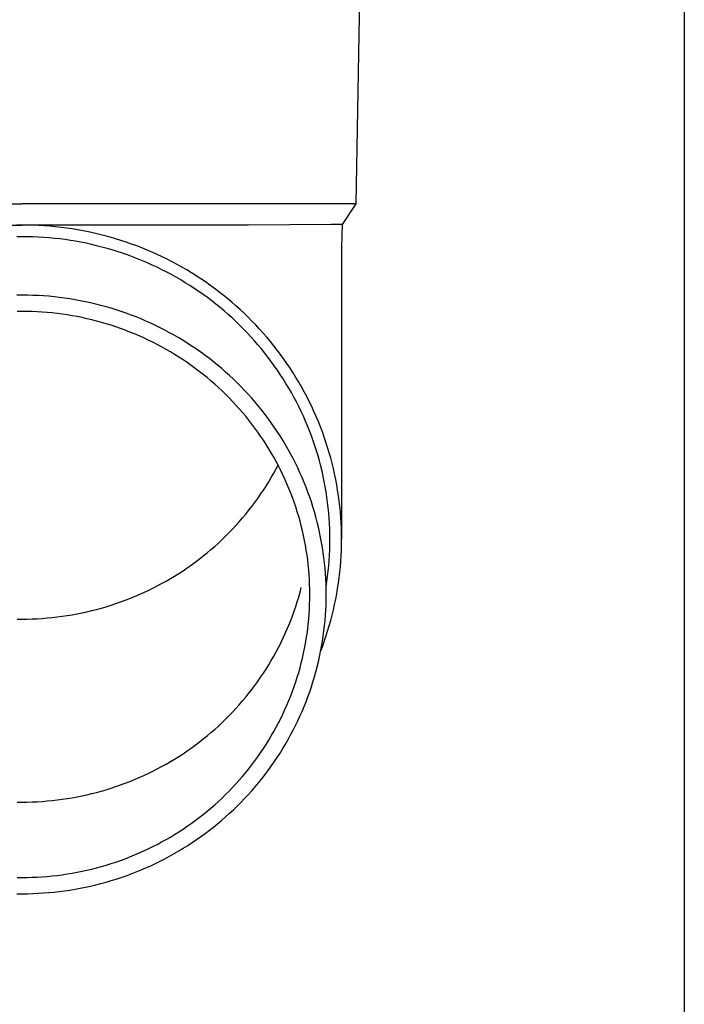
# Model space of a CAD drawing. Units: millimetres. Extents: x 0 to 25230, y 0 to 17820.
# Drawn here: x 6201 to 6264, y 3938 to 4031 of the extents above; entities that cross this region are included whole.
import ezdxf

# ---------------------------------------------------------------- set-up
doc = ezdxf.new("R2010")
doc.units = ezdxf.units.MM
doc.layers.add('YKK_13', color=4, linetype='Continuous', lineweight=30)
doc.layers.add('YKK_A1', color=4, linetype='Continuous', lineweight=30)

msp = doc.modelspace()

# ---------------------------------------------------------------- linework, layer by layer
at = {"layer": 'YKK_13'}
for p, q in [((6233.348, 4033.89), (6232.999, 4013.89)), ((6169.997, 4013.89), (6201.498, 4013.89)), ((6232.999, 4013.89), (6201.498, 4013.89)), ((6232.999, 4013.89), (6231.686, 4011.948)), ((6180.151, 4011.89), (6201.498, 4011.89)), ((6201.498, 4011.888), (6200.971, 4011.884)), ((6222.844, 4011.89), (6201.498, 4011.89)), ((6202.024, 4011.884), (6201.498, 4011.888)), ((6202.55, 4011.87), (6202.024, 4011.884)), ((6203.076, 4011.848), (6202.55, 4011.87)), ((6203.601, 4011.816), (6203.076, 4011.848)), ((6204.125, 4011.775), (6203.601, 4011.816)), ((6204.649, 4011.726), (6204.125, 4011.775)), ((6205.172, 4011.667), (6204.649, 4011.726)), ((6205.694, 4011.599), (6205.172, 4011.667)), ((6206.214, 4011.523), (6205.694, 4011.599)), ((6206.733, 4011.437), (6206.214, 4011.523)), ((6207.251, 4011.343), (6206.733, 4011.437)), ((6207.766, 4011.24), (6207.251, 4011.343)), ((6230.658, 4011.948), (6222.844, 4011.89)), ((6231.686, 4011.948), (6230.658, 4011.948)), ((6231.686, 4011.948), (6231.648, 4009.786)), ((6201.498, 4010.788), (6200.991, 4010.784)), ((6202.005, 4010.784), (6201.498, 4010.788)), ((6202.511, 4010.771), (6202.005, 4010.784)), ((6203.018, 4010.749), (6202.511, 4010.771)), ((6203.524, 4010.719), (6203.018, 4010.749)), ((6204.03, 4010.68), (6203.524, 4010.719)), ((6204.534, 4010.632), (6204.03, 4010.68)), ((6205.038, 4010.575), (6204.534, 4010.632)), ((6205.541, 4010.51), (6205.038, 4010.575)), ((6206.042, 4010.436), (6205.541, 4010.51)), ((6206.542, 4010.354), (6206.042, 4010.436)), ((6207.041, 4010.263), (6206.542, 4010.354)), ((6208.28, 4011.127), (6207.766, 4011.24)), ((6208.792, 4011.006), (6208.28, 4011.127)), ((6209.301, 4010.877), (6208.792, 4011.006)), ((6209.808, 4010.738), (6209.301, 4010.877)), ((6210.313, 4010.591), (6209.808, 4010.738)), ((6210.814, 4010.435), (6210.313, 4010.591)), ((6211.314, 4010.271), (6210.814, 4010.435)), ((6207.537, 4010.164), (6207.041, 4010.263)), ((6208.032, 4010.056), (6207.537, 4010.164)), ((6208.525, 4009.939), (6208.032, 4010.056)), ((6209.016, 4009.814), (6208.525, 4009.939)), ((6209.505, 4009.681), (6209.016, 4009.814)), ((6209.991, 4009.539), (6209.505, 4009.681)), ((6210.475, 4009.389), (6209.991, 4009.539)), ((6211.81, 4010.098), (6211.314, 4010.271)), ((6212.302, 4009.916), (6211.81, 4010.098)), ((6212.792, 4009.726), (6212.302, 4009.916)), ((6213.278, 4009.528), (6212.792, 4009.726)), ((6213.761, 4009.321), (6213.278, 4009.528)), ((6231.648, 4009.785), (6231.648, 3982.198)), ((6210.955, 4009.231), (6210.475, 4009.389)), ((6211.433, 4009.064), (6210.955, 4009.231)), ((6211.908, 4008.889), (6211.433, 4009.064)), ((6212.38, 4008.706), (6211.908, 4008.889)), ((6212.848, 4008.516), (6212.38, 4008.706)), ((6213.313, 4008.317), (6212.848, 4008.516)), ((6214.24, 4009.107), (6213.761, 4009.321)), ((6214.715, 4008.883), (6214.24, 4009.107)), ((6215.185, 4008.652), (6214.715, 4008.883)), ((6215.652, 4008.413), (6215.185, 4008.652)), ((6213.775, 4008.11), (6213.313, 4008.317)), ((6214.232, 4007.895), (6213.775, 4008.11)), ((6214.686, 4007.672), (6214.232, 4007.895)), ((6215.136, 4007.442), (6214.686, 4007.672)), ((6216.115, 4008.166), (6215.652, 4008.413)), ((6216.573, 4007.911), (6216.115, 4008.166)), ((6217.026, 4007.648), (6216.573, 4007.911)), ((6217.475, 4007.377), (6217.026, 4007.648)), ((6215.581, 4007.204), (6215.136, 4007.442)), ((6216.023, 4006.958), (6215.581, 4007.204)), ((6216.459, 4006.705), (6216.023, 4006.958)), ((6216.892, 4006.444), (6216.459, 4006.705)), ((6217.918, 4007.098), (6217.475, 4007.377)), ((6218.357, 4006.812), (6217.918, 4007.098)), ((6218.791, 4006.519), (6218.357, 4006.812)), ((6217.319, 4006.176), (6216.892, 4006.444)), ((6217.742, 4005.9), (6217.319, 4006.176)), ((6218.16, 4005.618), (6217.742, 4005.9)), ((6219.219, 4006.218), (6218.791, 4006.519)), ((6219.642, 4005.91), (6219.219, 4006.218)), ((6220.06, 4005.594), (6219.642, 4005.91)), ((6201.498, 4005.264), (6200.997, 4005.26)), ((6201.999, 4005.26), (6201.498, 4005.264)), ((6202.499, 4005.247), (6201.999, 4005.26)), ((6203, 4005.225), (6202.499, 4005.247)), ((6203.5, 4005.195), (6203, 4005.225)), ((6203.999, 4005.156), (6203.5, 4005.195)), ((6204.498, 4005.109), (6203.999, 4005.156)), ((6204.995, 4005.053), (6204.498, 4005.109)), ((6205.492, 4004.989), (6204.995, 4005.053)), ((6205.987, 4004.916), (6205.492, 4004.989)), ((6206.481, 4004.834), (6205.987, 4004.916)), ((6206.974, 4004.744), (6206.481, 4004.834)), ((6218.573, 4005.328), (6218.16, 4005.618)), ((6218.98, 4005.031), (6218.573, 4005.328)), ((6219.383, 4004.728), (6218.98, 4005.031)), ((6220.472, 4005.272), (6220.06, 4005.594)), ((6220.878, 4004.942), (6220.472, 4005.272)), ((6221.278, 4004.606), (6220.878, 4004.942)), ((6207.465, 4004.646), (6206.974, 4004.744)), ((6207.954, 4004.539), (6207.465, 4004.646)), ((6208.441, 4004.424), (6207.954, 4004.539)), ((6208.926, 4004.3), (6208.441, 4004.424)), ((6209.408, 4004.169), (6208.926, 4004.3)), ((6209.889, 4004.028), (6209.408, 4004.169)), ((6210.366, 4003.88), (6209.889, 4004.028)), ((6210.841, 4003.723), (6210.366, 4003.88)), ((6219.779, 4004.417), (6219.383, 4004.728)), ((6220.171, 4004.1), (6219.779, 4004.417)), ((6220.556, 4003.775), (6220.171, 4004.1)), ((6221.672, 4004.262), (6221.278, 4004.606)), ((6222.06, 4003.912), (6221.672, 4004.262)), ((6222.442, 4003.555), (6222.06, 4003.912)), ((6201.498, 4003.729), (6201.024, 4003.725)), ((6201.971, 4003.725), (6201.498, 4003.729)), ((6202.445, 4003.713), (6201.971, 4003.725)), ((6202.919, 4003.692), (6202.445, 4003.713)), ((6203.392, 4003.664), (6202.919, 4003.692)), ((6203.864, 4003.627), (6203.392, 4003.664)), ((6204.336, 4003.582), (6203.864, 4003.627)), ((6204.806, 4003.53), (6204.336, 4003.582)), ((6205.276, 4003.469), (6204.806, 4003.53)), ((6205.745, 4003.4), (6205.276, 4003.469)), ((6206.212, 4003.323), (6205.745, 4003.4)), ((6206.678, 4003.238), (6206.212, 4003.323)), ((6207.142, 4003.145), (6206.678, 4003.238)), ((6207.605, 4003.044), (6207.142, 4003.145)), ((6208.066, 4002.935), (6207.605, 4003.044)), ((6208.525, 4002.818), (6208.066, 4002.935)), ((6211.314, 4003.559), (6210.841, 4003.723)), ((6211.783, 4003.386), (6211.314, 4003.559)), ((6212.249, 4003.205), (6211.783, 4003.386)), ((6212.712, 4003.016), (6212.249, 4003.205)), ((6213.171, 4002.819), (6212.712, 4003.016)), ((6220.936, 4003.445), (6220.556, 4003.775)), ((6221.31, 4003.108), (6220.936, 4003.445)), ((6221.677, 4002.764), (6221.31, 4003.108)), ((6222.817, 4003.192), (6222.442, 4003.555)), ((6223.186, 4002.823), (6222.817, 4003.192)), ((6208.981, 4002.693), (6208.525, 4002.818)), ((6209.436, 4002.56), (6208.981, 4002.693)), ((6209.887, 4002.42), (6209.436, 4002.56)), ((6210.337, 4002.272), (6209.887, 4002.42)), ((6210.783, 4002.116), (6210.337, 4002.272)), ((6211.227, 4001.953), (6210.783, 4002.116)), ((6213.627, 4002.615), (6213.171, 4002.819)), ((6214.079, 4002.402), (6213.627, 4002.615)), ((6214.527, 4002.182), (6214.079, 4002.402)), ((6214.971, 4001.954), (6214.527, 4002.182)), ((6222.039, 4002.414), (6221.677, 4002.764)), ((6222.394, 4002.059), (6222.039, 4002.414)), ((6222.743, 4001.697), (6222.394, 4002.059)), ((6223.548, 4002.447), (6223.186, 4002.823)), ((6223.903, 4002.065), (6223.548, 4002.447)), ((6224.252, 4001.677), (6223.903, 4002.065)), ((6211.668, 4001.782), (6211.227, 4001.953)), ((6212.106, 4001.603), (6211.668, 4001.782)), ((6212.541, 4001.417), (6212.106, 4001.603)), ((6212.972, 4001.224), (6212.541, 4001.417)), ((6213.399, 4001.023), (6212.972, 4001.224)), ((6215.412, 4001.719), (6214.971, 4001.954)), ((6215.848, 4001.476), (6215.412, 4001.719)), ((6216.279, 4001.225), (6215.848, 4001.476)), ((6216.706, 4000.967), (6216.279, 4001.225)), ((6223.086, 4001.329), (6222.743, 4001.697)), ((6223.422, 4000.955), (6223.086, 4001.329)), ((6224.594, 4001.283), (6224.252, 4001.677)), ((6224.929, 4000.883), (6224.594, 4001.283)), ((6213.823, 4000.814), (6213.399, 4001.023)), ((6214.244, 4000.599), (6213.823, 4000.814)), ((6214.66, 4000.376), (6214.244, 4000.599)), ((6215.073, 4000.146), (6214.66, 4000.376)), ((6215.481, 3999.91), (6215.073, 4000.146)), ((6217.129, 4000.702), (6216.706, 4000.967)), ((6217.546, 4000.43), (6217.129, 4000.702)), ((6217.959, 4000.15), (6217.546, 4000.43)), ((6218.367, 3999.864), (6217.959, 4000.15)), ((6223.751, 4000.576), (6223.422, 4000.955)), ((6224.074, 4000.191), (6223.751, 4000.576)), ((6224.389, 3999.8), (6224.074, 4000.191)), ((6225.256, 4000.477), (6224.929, 4000.883)), ((6225.576, 4000.066), (6225.256, 4000.477)), ((6215.885, 3999.666), (6215.481, 3999.91)), ((6216.285, 3999.415), (6215.885, 3999.666)), ((6216.68, 3999.157), (6216.285, 3999.415)), ((6218.77, 3999.57), (6218.367, 3999.864)), ((6219.167, 3999.27), (6218.77, 3999.57)), ((6219.559, 3998.963), (6219.167, 3999.27)), ((6224.698, 3999.404), (6224.389, 3999.8)), ((6225, 3999.003), (6224.698, 3999.404)), ((6225.889, 3999.65), (6225.576, 4000.066)), ((6226.195, 3999.228), (6225.889, 3999.65)), ((6226.493, 3998.801), (6226.195, 3999.228)), ((6217.07, 3998.893), (6216.68, 3999.157)), ((6217.456, 3998.622), (6217.07, 3998.893)), ((6217.837, 3998.344), (6217.456, 3998.622)), ((6218.213, 3998.06), (6217.837, 3998.344)), ((6219.946, 3998.649), (6219.559, 3998.963)), ((6220.327, 3998.328), (6219.946, 3998.649)), ((6220.702, 3998.001), (6220.327, 3998.328)), ((6225.294, 3998.597), (6225, 3999.003)), ((6225.581, 3998.186), (6225.294, 3998.597)), ((6226.784, 3998.369), (6226.493, 3998.801)), ((6227.066, 3997.932), (6226.784, 3998.369)), ((6218.584, 3997.77), (6218.213, 3998.06)), ((6218.949, 3997.473), (6218.584, 3997.77)), ((6219.31, 3997.17), (6218.949, 3997.473)), ((6221.071, 3997.668), (6220.702, 3998.001)), ((6221.434, 3997.328), (6221.071, 3997.668)), ((6221.792, 3996.982), (6221.434, 3997.328)), ((6225.861, 3997.77), (6225.581, 3998.186)), ((6226.133, 3997.349), (6225.861, 3997.77)), ((6226.398, 3996.923), (6226.133, 3997.349)), ((6227.341, 3997.49), (6227.066, 3997.932)), ((6227.608, 3997.043), (6227.341, 3997.49)), ((6219.665, 3996.861), (6219.31, 3997.17)), ((6220.014, 3996.545), (6219.665, 3996.861)), ((6220.358, 3996.224), (6220.014, 3996.545)), ((6222.143, 3996.63), (6221.792, 3996.982)), ((6222.487, 3996.272), (6222.143, 3996.63)), ((6226.656, 3996.493), (6226.398, 3996.923)), ((6226.905, 3996.059), (6226.656, 3996.493)), ((6227.867, 3996.592), (6227.608, 3997.043)), ((6228.119, 3996.137), (6227.867, 3996.592)), ((6220.696, 3995.897), (6220.358, 3996.224)), ((6221.028, 3995.564), (6220.696, 3995.897)), ((6221.354, 3995.225), (6221.028, 3995.564)), ((6222.826, 3995.909), (6222.487, 3996.272)), ((6223.158, 3995.539), (6222.826, 3995.909)), ((6223.483, 3995.164), (6223.158, 3995.539)), ((6227.147, 3995.62), (6226.905, 3996.059)), ((6227.381, 3995.178), (6227.147, 3995.62)), ((6228.361, 3995.677), (6228.119, 3996.137)), ((6228.596, 3995.214), (6228.361, 3995.677)), ((6221.674, 3994.881), (6221.354, 3995.225)), ((6221.988, 3994.532), (6221.674, 3994.881)), ((6222.296, 3994.177), (6221.988, 3994.532)), ((6223.802, 3994.783), (6223.483, 3995.164)), ((6224.114, 3994.397), (6223.802, 3994.783)), ((6227.608, 3994.731), (6227.381, 3995.178)), ((6227.826, 3994.281), (6227.608, 3994.731)), ((6228.823, 3994.746), (6228.596, 3995.214)), ((6229.041, 3994.274), (6228.823, 3994.746)), ((6222.597, 3993.817), (6222.296, 3994.177)), ((6222.892, 3993.452), (6222.597, 3993.817)), ((6224.418, 3994.005), (6224.114, 3994.397)), ((6224.716, 3993.608), (6224.418, 3994.005)), ((6225.007, 3993.207), (6224.716, 3993.608)), ((6228.036, 3993.827), (6227.826, 3994.281)), ((6228.238, 3993.369), (6228.036, 3993.827)), ((6229.251, 3993.799), (6229.041, 3994.274)), ((6229.452, 3993.32), (6229.251, 3993.799)), ((6223.181, 3993.081), (6222.892, 3993.452)), ((6223.462, 3992.706), (6223.181, 3993.081)), ((6223.738, 3992.326), (6223.462, 3992.706)), ((6225.291, 3992.8), (6225.007, 3993.207)), ((6225.567, 3992.389), (6225.291, 3992.8)), ((6228.432, 3992.908), (6228.238, 3993.369)), ((6228.618, 3992.444), (6228.432, 3992.908)), ((6229.645, 3992.838), (6229.452, 3993.32)), ((6229.829, 3992.353), (6229.645, 3992.838)), ((6224.006, 3991.942), (6223.738, 3992.326)), ((6224.268, 3991.553), (6224.006, 3991.942)), ((6225.837, 3991.972), (6225.567, 3992.389)), ((6226.098, 3991.552), (6225.837, 3991.972)), ((6228.796, 3991.977), (6228.618, 3992.444)), ((6228.965, 3991.506), (6228.796, 3991.977)), ((6230.005, 3991.864), (6229.829, 3992.353)), ((6230.172, 3991.373), (6230.005, 3991.864)), ((6224.522, 3991.159), (6224.268, 3991.553)), ((6224.77, 3990.761), (6224.522, 3991.159)), ((6226.353, 3991.126), (6226.098, 3991.552)), ((6226.599, 3990.697), (6226.353, 3991.126)), ((6229.126, 3991.033), (6228.965, 3991.506)), ((6229.278, 3990.557), (6229.126, 3991.033)), ((6230.33, 3990.879), (6230.172, 3991.373)), ((6230.48, 3990.382), (6230.33, 3990.879)), ((6225.01, 3990.359), (6224.77, 3990.761)), ((6225.244, 3989.953), (6225.01, 3990.359)), ((6225.47, 3989.543), (6225.244, 3989.953)), ((6226.838, 3990.263), (6226.599, 3990.697)), ((6227.07, 3989.825), (6226.838, 3990.263)), ((6229.422, 3990.079), (6229.278, 3990.557)), ((6229.558, 3989.598), (6229.422, 3990.079)), ((6230.62, 3989.883), (6230.48, 3990.382)), ((6230.752, 3989.381), (6230.62, 3989.883)), ((6225.688, 3989.129), (6225.47, 3989.543)), ((6225.47, 3988.849), (6225.653, 3989.196)), ((6225.9, 3988.711), (6225.688, 3989.129)), ((6227.293, 3989.384), (6227.07, 3989.825)), ((6227.509, 3988.938), (6227.293, 3989.384)), ((6229.685, 3989.115), (6229.558, 3989.598)), ((6229.803, 3988.63), (6229.685, 3989.115)), ((6230.875, 3988.877), (6230.752, 3989.381)), ((6224.77, 3987.631), (6225.01, 3988.033)), ((6225.01, 3988.033), (6225.244, 3988.439)), ((6225.244, 3988.439), (6225.47, 3988.849)), ((6226.104, 3988.29), (6225.9, 3988.711)), ((6226.3, 3987.865), (6226.104, 3988.29)), ((6227.716, 3988.489), (6227.509, 3988.938)), ((6227.916, 3988.037), (6227.716, 3988.489)), ((6228.108, 3987.581), (6227.916, 3988.037)), ((6229.913, 3988.142), (6229.803, 3988.63)), ((6230.014, 3987.654), (6229.913, 3988.142)), ((6230.989, 3988.371), (6230.875, 3988.877)), ((6231.094, 3987.863), (6230.989, 3988.371)), ((6224.268, 3986.839), (6224.522, 3987.233)), ((6224.522, 3987.233), (6224.77, 3987.631)), ((6226.489, 3987.437), (6226.3, 3987.865)), ((6226.671, 3987.006), (6226.489, 3987.437)), ((6228.291, 3987.122), (6228.108, 3987.581)), ((6228.467, 3986.659), (6228.291, 3987.122)), ((6230.106, 3987.163), (6230.014, 3987.654)), ((6230.19, 3986.671), (6230.106, 3987.163)), ((6231.19, 3987.354), (6231.094, 3987.863)), ((6231.276, 3986.843), (6231.19, 3987.354)), ((6223.738, 3986.065), (6224.006, 3986.45)), ((6224.006, 3986.45), (6224.268, 3986.839)), ((6226.844, 3986.572), (6226.671, 3987.006)), ((6227.01, 3986.134), (6226.844, 3986.572)), ((6228.634, 3986.194), (6228.467, 3986.659)), ((6228.793, 3985.726), (6228.634, 3986.194)), ((6230.265, 3986.177), (6230.19, 3986.671)), ((6230.331, 3985.683), (6230.265, 3986.177)), ((6231.354, 3986.33), (6231.276, 3986.843)), ((6231.423, 3985.817), (6231.354, 3986.33)), ((6222.892, 3984.94), (6223.181, 3985.31)), ((6223.181, 3985.31), (6223.462, 3985.686)), ((6223.462, 3985.686), (6223.738, 3986.065)), ((6227.168, 3985.695), (6227.01, 3986.134)), ((6227.319, 3985.252), (6227.168, 3985.695)), ((6227.461, 3984.807), (6227.319, 3985.252)), ((6228.944, 3985.256), (6228.793, 3985.726)), ((6229.086, 3984.783), (6228.944, 3985.256)), ((6230.388, 3985.187), (6230.331, 3985.683)), ((6231.482, 3985.302), (6231.423, 3985.817)), ((6231.533, 3984.786), (6231.482, 3985.302)), ((6222.296, 3984.215), (6222.597, 3984.575)), ((6222.597, 3984.575), (6222.892, 3984.94)), ((6227.596, 3984.359), (6227.461, 3984.807)), ((6227.723, 3983.91), (6227.596, 3984.359)), ((6229.22, 3984.307), (6229.086, 3984.783)), ((6229.345, 3983.829), (6229.22, 3984.307)), ((6230.437, 3984.69), (6230.388, 3985.187)), ((6230.477, 3984.193), (6230.437, 3984.69)), ((6231.574, 3984.269), (6231.533, 3984.786)), ((6221.354, 3983.166), (6221.674, 3983.51)), ((6221.674, 3983.51), (6221.988, 3983.86)), ((6221.988, 3983.86), (6222.296, 3984.215)), ((6227.841, 3983.458), (6227.723, 3983.91)), ((6227.952, 3983.004), (6227.841, 3983.458)), ((6229.462, 3983.349), (6229.345, 3983.829)), ((6230.508, 3983.695), (6230.477, 3984.193)), ((6230.53, 3983.196), (6230.508, 3983.695)), ((6231.606, 3983.752), (6231.574, 3984.269)), ((6231.629, 3983.234), (6231.606, 3983.752)), ((6220.358, 3982.168), (6220.696, 3982.495)), ((6220.696, 3982.495), (6221.028, 3982.828)), ((6221.028, 3982.828), (6221.354, 3983.166)), ((6228.054, 3982.548), (6227.952, 3983.004)), ((6228.149, 3982.091), (6228.054, 3982.548)), ((6229.57, 3982.868), (6229.462, 3983.349)), ((6229.67, 3982.384), (6229.57, 3982.868)), ((6230.543, 3982.697), (6230.53, 3983.196)), ((6230.548, 3982.198), (6230.543, 3982.697)), ((6231.643, 3982.716), (6231.629, 3983.234)), ((6231.648, 3982.198), (6231.643, 3982.716)), ((6219.31, 3981.222), (6219.665, 3981.531)), ((6219.665, 3981.531), (6220.014, 3981.846)), ((6220.014, 3981.846), (6220.358, 3982.168)), ((6228.235, 3981.632), (6228.149, 3982.091)), ((6228.313, 3981.172), (6228.235, 3981.632)), ((6229.762, 3981.899), (6229.67, 3982.384)), ((6229.844, 3981.412), (6229.762, 3981.899)), ((6230.53, 3981.201), (6230.543, 3981.699)), ((6230.543, 3981.699), (6230.548, 3982.198)), ((6231.629, 3981.162), (6231.643, 3981.68)), ((6231.643, 3981.68), (6231.648, 3982.198)), ((6218.213, 3980.331), (6218.584, 3980.622)), ((6218.584, 3980.622), (6218.949, 3980.919)), ((6218.949, 3980.919), (6219.31, 3981.222)), ((6228.383, 3980.71), (6228.313, 3981.172)), ((6228.445, 3980.248), (6228.383, 3980.71)), ((6229.918, 3980.924), (6229.844, 3981.412)), ((6229.984, 3980.435), (6229.918, 3980.924)), ((6230.477, 3980.204), (6230.508, 3980.702)), ((6230.508, 3980.702), (6230.53, 3981.201)), ((6231.574, 3980.127), (6231.606, 3980.644)), ((6231.606, 3980.644), (6231.629, 3981.162)), ((6217.07, 3979.499), (6217.456, 3979.77)), ((6217.456, 3979.77), (6217.837, 3980.047)), ((6217.837, 3980.047), (6218.213, 3980.331)), ((6228.499, 3979.784), (6228.445, 3980.248)), ((6228.544, 3979.319), (6228.499, 3979.784)), ((6230.04, 3979.944), (6229.984, 3980.435)), ((6230.088, 3979.453), (6230.04, 3979.944)), ((6230.388, 3979.21), (6230.437, 3979.707)), ((6230.437, 3979.707), (6230.477, 3980.204)), ((6231.533, 3979.611), (6231.574, 3980.127)), ((6215.481, 3978.482), (6215.885, 3978.726)), ((6215.885, 3978.726), (6216.285, 3978.977)), ((6216.285, 3978.977), (6216.68, 3979.234)), ((6216.68, 3979.234), (6217.07, 3979.499)), ((6228.581, 3978.854), (6228.544, 3979.319)), ((6228.61, 3978.388), (6228.581, 3978.854)), ((6230.128, 3978.961), (6230.088, 3979.453)), ((6230.158, 3978.469), (6230.128, 3978.961)), ((6230.265, 3978.219), (6230.331, 3978.714)), ((6230.331, 3978.714), (6230.388, 3979.21)), ((6231.423, 3978.58), (6231.482, 3979.095)), ((6231.482, 3979.095), (6231.533, 3979.611)), ((6213.823, 3977.577), (6214.244, 3977.793)), ((6214.244, 3977.793), (6214.66, 3978.016)), ((6214.66, 3978.016), (6215.073, 3978.245)), ((6215.073, 3978.245), (6215.481, 3978.482)), ((6228.631, 3977.922), (6228.61, 3978.388)), ((6228.643, 3977.456), (6228.631, 3977.922)), ((6230.18, 3977.976), (6230.158, 3978.469)), ((6230.193, 3977.482), (6230.18, 3977.976)), ((6230.19, 3977.726), (6230.265, 3978.219)), ((6231.276, 3977.554), (6231.354, 3978.066)), ((6231.354, 3978.066), (6231.423, 3978.58)), ((6212.106, 3976.789), (6212.541, 3976.975)), ((6212.541, 3976.975), (6212.972, 3977.168)), ((6212.972, 3977.168), (6213.399, 3977.369)), ((6213.399, 3977.369), (6213.823, 3977.577)), ((6227.596, 3976.742), (6227.723, 3977.192)), ((6227.723, 3977.192), (6227.841, 3977.644)), ((6228.648, 3976.989), (6228.643, 3977.456)), ((6228.643, 3976.522), (6228.648, 3976.989)), ((6230.187, 3977.71), (6230.19, 3977.726)), ((6230.198, 3976.989), (6230.193, 3977.482)), ((6230.193, 3976.495), (6230.198, 3976.989)), ((6231.094, 3976.533), (6231.19, 3977.043)), ((6231.19, 3977.043), (6231.276, 3977.554)), ((6209.436, 3975.831), (6209.887, 3975.972)), ((6209.887, 3975.972), (6210.337, 3976.12)), ((6210.337, 3976.12), (6210.783, 3976.276)), ((6210.783, 3976.276), (6211.227, 3976.439)), ((6211.227, 3976.439), (6211.668, 3976.61)), ((6211.668, 3976.61), (6212.106, 3976.789)), ((6227.319, 3975.85), (6227.461, 3976.295)), ((6227.461, 3976.295), (6227.596, 3976.742)), ((6228.61, 3975.589), (6228.631, 3976.056)), ((6228.631, 3976.056), (6228.643, 3976.522)), ((6230.158, 3975.509), (6230.18, 3976.002)), ((6230.18, 3976.002), (6230.193, 3976.495)), ((6230.875, 3975.52), (6230.989, 3976.025)), ((6230.989, 3976.025), (6231.094, 3976.533)), ((6205.276, 3974.923), (6205.745, 3974.992)), ((6205.745, 3974.992), (6206.212, 3975.069)), ((6206.212, 3975.069), (6206.678, 3975.154)), ((6206.678, 3975.154), (6207.142, 3975.247)), ((6207.142, 3975.247), (6207.605, 3975.348)), ((6207.605, 3975.348), (6208.066, 3975.457)), ((6208.066, 3975.457), (6208.525, 3975.574)), ((6208.525, 3975.574), (6208.981, 3975.699)), ((6208.981, 3975.699), (6209.436, 3975.831)), ((6227.01, 3974.967), (6227.168, 3975.407)), ((6227.168, 3975.407), (6227.319, 3975.85)), ((6228.544, 3974.658), (6228.581, 3975.124)), ((6228.581, 3975.124), (6228.61, 3975.589)), ((6230.088, 3974.525), (6230.128, 3975.016)), ((6230.128, 3975.016), (6230.158, 3975.509)), ((6230.62, 3974.514), (6230.752, 3975.016)), ((6230.752, 3975.016), (6230.875, 3975.52)), ((6201.024, 3974.667), (6201.498, 3974.663)), ((6201.498, 3974.663), (6201.971, 3974.667)), ((6201.971, 3974.667), (6202.445, 3974.679)), ((6202.445, 3974.679), (6202.919, 3974.7)), ((6202.919, 3974.7), (6203.392, 3974.728)), ((6203.392, 3974.728), (6203.864, 3974.765)), ((6203.864, 3974.765), (6204.336, 3974.809)), ((6204.336, 3974.809), (6204.806, 3974.862)), ((6204.806, 3974.862), (6205.276, 3974.923)), ((6226.489, 3973.665), (6226.671, 3974.096)), ((6226.671, 3974.096), (6226.844, 3974.53)), ((6226.844, 3974.53), (6227.01, 3974.967)), ((6228.445, 3973.73), (6228.499, 3974.194)), ((6228.499, 3974.194), (6228.544, 3974.658)), ((6230.04, 3974.033), (6230.088, 3974.525)), ((6230.48, 3974.015), (6230.62, 3974.514)), ((6226.104, 3972.812), (6226.3, 3973.237)), ((6226.3, 3973.237), (6226.489, 3973.665)), ((6228.313, 3972.806), (6228.383, 3973.267)), ((6228.383, 3973.267), (6228.445, 3973.73)), ((6229.918, 3973.054), (6229.984, 3973.543)), ((6229.984, 3973.543), (6230.04, 3974.033)), ((6230.172, 3973.024), (6230.33, 3973.518)), ((6230.33, 3973.518), (6230.48, 3974.015)), ((6225.688, 3971.973), (6225.9, 3972.391)), ((6225.9, 3972.391), (6226.104, 3972.812)), ((6228.149, 3971.887), (6228.235, 3972.346)), ((6228.235, 3972.346), (6228.313, 3972.806)), ((6229.762, 3972.079), (6229.844, 3972.566)), ((6229.829, 3972.044), (6230.005, 3972.532)), ((6229.844, 3972.566), (6229.918, 3973.054)), ((6230.005, 3972.532), (6230.172, 3973.024)), ((6225.244, 3971.149), (6225.47, 3971.559)), ((6225.47, 3971.559), (6225.688, 3971.973)), ((6227.952, 3970.974), (6228.054, 3971.429)), ((6228.054, 3971.429), (6228.149, 3971.887)), ((6229.57, 3971.11), (6229.67, 3971.594)), ((6229.67, 3971.594), (6229.762, 3972.079)), ((6229.684, 3971.662), (6229.829, 3972.044)), ((6224.522, 3969.943), (6224.77, 3970.341)), ((6224.77, 3970.341), (6225.01, 3970.743)), ((6225.01, 3970.743), (6225.244, 3971.149)), ((6227.723, 3970.068), (6227.841, 3970.52)), ((6227.841, 3970.52), (6227.952, 3970.974)), ((6229.345, 3970.149), (6229.462, 3970.628)), ((6229.462, 3970.628), (6229.57, 3971.11)), ((6224.006, 3969.16), (6224.268, 3969.549)), ((6224.268, 3969.549), (6224.522, 3969.943)), ((6227.461, 3969.171), (6227.596, 3969.618)), ((6227.596, 3969.618), (6227.723, 3970.068)), ((6229.086, 3969.195), (6229.22, 3969.671)), ((6229.22, 3969.671), (6229.345, 3970.149)), ((6223.462, 3968.396), (6223.738, 3968.775)), ((6223.738, 3968.775), (6224.006, 3969.16)), ((6227.168, 3968.283), (6227.319, 3968.726)), ((6227.319, 3968.726), (6227.461, 3969.171)), ((6228.793, 3968.251), (6228.944, 3968.722)), ((6228.944, 3968.722), (6229.086, 3969.195)), ((6222.597, 3967.285), (6222.892, 3967.65)), ((6222.892, 3967.65), (6223.181, 3968.02)), ((6223.181, 3968.02), (6223.462, 3968.396)), ((6226.844, 3967.406), (6227.01, 3967.843)), ((6227.01, 3967.843), (6227.168, 3968.283)), ((6228.467, 3967.318), (6228.634, 3967.783)), ((6228.634, 3967.783), (6228.793, 3968.251)), ((6221.988, 3966.57), (6222.296, 3966.925)), ((6222.296, 3966.925), (6222.597, 3967.285)), ((6226.489, 3966.541), (6226.671, 3966.972)), ((6226.671, 3966.972), (6226.844, 3967.406)), ((6228.108, 3966.397), (6228.291, 3966.856)), ((6228.291, 3966.856), (6228.467, 3967.318)), ((6221.028, 3965.538), (6221.354, 3965.876)), ((6221.354, 3965.876), (6221.674, 3966.22)), ((6221.674, 3966.22), (6221.988, 3966.57)), ((6225.9, 3965.267), (6226.104, 3965.688)), ((6226.104, 3965.688), (6226.3, 3966.113)), ((6226.3, 3966.113), (6226.489, 3966.541)), ((6227.716, 3965.488), (6227.916, 3965.941)), ((6227.916, 3965.941), (6228.108, 3966.397)), ((6220.014, 3964.556), (6220.358, 3964.878)), ((6220.358, 3964.878), (6220.696, 3965.205)), ((6220.696, 3965.205), (6221.028, 3965.538)), ((6225.47, 3964.435), (6225.688, 3964.849)), ((6225.688, 3964.849), (6225.9, 3965.267)), ((6227.293, 3964.594), (6227.509, 3965.039)), ((6227.509, 3965.039), (6227.716, 3965.488)), ((6218.949, 3963.629), (6219.31, 3963.932)), ((6219.31, 3963.932), (6219.665, 3964.241)), ((6219.665, 3964.241), (6220.014, 3964.556)), ((6225.01, 3963.619), (6225.244, 3964.025)), ((6225.244, 3964.025), (6225.47, 3964.435)), ((6226.838, 3963.715), (6227.07, 3964.152)), ((6227.07, 3964.152), (6227.293, 3964.594)), ((6217.837, 3962.757), (6218.213, 3963.041)), ((6218.213, 3963.041), (6218.584, 3963.332)), ((6218.584, 3963.332), (6218.949, 3963.629)), ((6224.522, 3962.819), (6224.77, 3963.217)), ((6224.77, 3963.217), (6225.01, 3963.619)), ((6226.353, 3962.851), (6226.599, 3963.281)), ((6226.599, 3963.281), (6226.838, 3963.715)), ((6216.68, 3961.944), (6217.07, 3962.209)), ((6217.07, 3962.209), (6217.456, 3962.48)), ((6217.456, 3962.48), (6217.837, 3962.757)), ((6223.738, 3961.651), (6224.006, 3962.036)), ((6224.006, 3962.036), (6224.268, 3962.425)), ((6224.268, 3962.425), (6224.522, 3962.819)), ((6225.567, 3961.589), (6225.837, 3962.005)), ((6225.837, 3962.005), (6226.098, 3962.426)), ((6226.098, 3962.426), (6226.353, 3962.851)), ((6215.073, 3960.955), (6215.481, 3961.192)), ((6215.481, 3961.192), (6215.885, 3961.436)), ((6215.885, 3961.436), (6216.285, 3961.687)), ((6216.285, 3961.687), (6216.68, 3961.944)), ((6223.181, 3960.896), (6223.462, 3961.271)), ((6223.462, 3961.271), (6223.738, 3961.651)), ((6225.007, 3960.771), (6225.291, 3961.178)), ((6225.291, 3961.178), (6225.567, 3961.589)), ((6213.399, 3960.079), (6213.823, 3960.287)), ((6213.823, 3960.287), (6214.244, 3960.503)), ((6214.244, 3960.503), (6214.66, 3960.726)), ((6214.66, 3960.726), (6215.073, 3960.955)), ((6222.296, 3959.801), (6222.597, 3960.161)), ((6222.597, 3960.161), (6222.892, 3960.526)), ((6222.892, 3960.526), (6223.181, 3960.896)), ((6224.418, 3959.973), (6224.716, 3960.369)), ((6224.716, 3960.369), (6225.007, 3960.771)), ((6211.227, 3959.149), (6211.668, 3959.32)), ((6211.668, 3959.32), (6212.106, 3959.499)), ((6212.106, 3959.499), (6212.541, 3959.685)), ((6212.541, 3959.685), (6212.972, 3959.878)), ((6212.972, 3959.878), (6213.399, 3960.079)), ((6221.674, 3959.096), (6221.988, 3959.446)), ((6221.988, 3959.446), (6222.296, 3959.801)), ((6223.483, 3958.814), (6223.802, 3959.195)), ((6223.802, 3959.195), (6224.114, 3959.581)), ((6224.114, 3959.581), (6224.418, 3959.973)), ((6208.066, 3958.167), (6208.525, 3958.284)), ((6208.525, 3958.284), (6208.981, 3958.409)), ((6208.981, 3958.409), (6209.436, 3958.541)), ((6209.436, 3958.541), (6209.887, 3958.682)), ((6209.887, 3958.682), (6210.337, 3958.83)), ((6210.337, 3958.83), (6210.783, 3958.986)), ((6210.783, 3958.986), (6211.227, 3959.149)), ((6220.696, 3958.081), (6221.028, 3958.414)), ((6221.028, 3958.414), (6221.354, 3958.752)), ((6221.354, 3958.752), (6221.674, 3959.096)), ((6222.826, 3958.069), (6223.158, 3958.439)), ((6223.158, 3958.439), (6223.483, 3958.814)), ((6201.024, 3957.377), (6201.498, 3957.373)), ((6201.498, 3957.373), (6201.971, 3957.377)), ((6201.971, 3957.377), (6202.445, 3957.389)), ((6202.445, 3957.389), (6202.919, 3957.41)), ((6202.919, 3957.41), (6203.392, 3957.438)), ((6203.392, 3957.438), (6203.864, 3957.475)), ((6203.864, 3957.475), (6204.336, 3957.519)), ((6204.336, 3957.519), (6204.806, 3957.572)), ((6204.806, 3957.572), (6205.276, 3957.633)), ((6205.276, 3957.633), (6205.745, 3957.702)), ((6205.745, 3957.702), (6206.212, 3957.779)), ((6206.212, 3957.779), (6206.678, 3957.864)), ((6206.678, 3957.864), (6207.142, 3957.957)), ((6207.142, 3957.957), (6207.605, 3958.058)), ((6207.605, 3958.058), (6208.066, 3958.167)), ((6219.665, 3957.117), (6220.014, 3957.432)), ((6220.014, 3957.432), (6220.358, 3957.754)), ((6220.358, 3957.754), (6220.696, 3958.081)), ((6221.792, 3956.995), (6222.143, 3957.347)), ((6222.143, 3957.347), (6222.487, 3957.705)), ((6222.487, 3957.705), (6222.826, 3958.069)), ((6218.584, 3956.208), (6218.949, 3956.505)), ((6218.949, 3956.505), (6219.31, 3956.808)), ((6219.31, 3956.808), (6219.665, 3957.117)), ((6221.071, 3956.31), (6221.434, 3956.65)), ((6221.434, 3956.65), (6221.792, 3956.995)), ((6217.456, 3955.356), (6217.837, 3955.633)), ((6217.837, 3955.633), (6218.213, 3955.917)), ((6218.213, 3955.917), (6218.584, 3956.208)), ((6219.946, 3955.329), (6220.327, 3955.649)), ((6220.327, 3955.649), (6220.702, 3955.976)), ((6220.702, 3955.976), (6221.071, 3956.31)), ((6215.885, 3954.312), (6216.285, 3954.563)), ((6216.285, 3954.563), (6216.68, 3954.82)), ((6216.68, 3954.82), (6217.07, 3955.085)), ((6217.07, 3955.085), (6217.456, 3955.356)), ((6218.77, 3954.407), (6219.167, 3954.708)), ((6219.167, 3954.708), (6219.559, 3955.015)), ((6219.559, 3955.015), (6219.946, 3955.329)), ((6214.244, 3953.379), (6214.66, 3953.602)), ((6214.66, 3953.602), (6215.073, 3953.831)), ((6215.073, 3953.831), (6215.481, 3954.068)), ((6215.481, 3954.068), (6215.885, 3954.312)), ((6217.546, 3953.548), (6217.959, 3953.827)), ((6217.959, 3953.827), (6218.367, 3954.114)), ((6218.367, 3954.114), (6218.77, 3954.407)), ((6212.541, 3952.561), (6212.972, 3952.754)), ((6212.972, 3952.754), (6213.399, 3952.955)), ((6213.399, 3952.955), (6213.823, 3953.163)), ((6213.823, 3953.163), (6214.244, 3953.379)), ((6215.848, 3952.502), (6216.279, 3952.752)), ((6216.279, 3952.752), (6216.706, 3953.01)), ((6216.706, 3953.01), (6217.129, 3953.275)), ((6217.129, 3953.275), (6217.546, 3953.548)), ((6210.337, 3951.706), (6210.783, 3951.861)), ((6210.783, 3951.861), (6211.227, 3952.025)), ((6211.227, 3952.025), (6211.668, 3952.196)), ((6211.668, 3952.196), (6212.106, 3952.375)), ((6212.106, 3952.375), (6212.541, 3952.561)), ((6214.079, 3951.575), (6214.527, 3951.796)), ((6214.527, 3951.796), (6214.971, 3952.024)), ((6214.971, 3952.024), (6215.412, 3952.259)), ((6215.412, 3952.259), (6215.848, 3952.502)), ((6206.678, 3950.74), (6207.142, 3950.833)), ((6207.142, 3950.833), (6207.605, 3950.934)), ((6207.605, 3950.934), (6208.066, 3951.043)), ((6208.066, 3951.043), (6208.525, 3951.16)), ((6208.525, 3951.16), (6208.981, 3951.285)), ((6208.981, 3951.285), (6209.436, 3951.417)), ((6209.436, 3951.417), (6209.887, 3951.558)), ((6209.887, 3951.558), (6210.337, 3951.706)), ((6212.249, 3950.773), (6212.712, 3950.962)), ((6212.712, 3950.962), (6213.171, 3951.158)), ((6213.171, 3951.158), (6213.627, 3951.363)), ((6213.627, 3951.363), (6214.079, 3951.575)), ((6201.024, 3950.253), (6201.498, 3950.249)), ((6201.498, 3950.249), (6201.971, 3950.253)), ((6201.971, 3950.253), (6202.445, 3950.265)), ((6202.445, 3950.265), (6202.919, 3950.286)), ((6202.919, 3950.286), (6203.392, 3950.314)), ((6203.392, 3950.314), (6203.864, 3950.351)), ((6203.864, 3950.351), (6204.336, 3950.395)), ((6204.336, 3950.395), (6204.806, 3950.448)), ((6204.806, 3950.448), (6205.276, 3950.509)), ((6205.276, 3950.509), (6205.745, 3950.578)), ((6205.745, 3950.578), (6206.212, 3950.655)), ((6206.212, 3950.655), (6206.678, 3950.74)), ((6209.408, 3949.809), (6209.889, 3949.949)), ((6209.889, 3949.949), (6210.366, 3950.098)), ((6210.366, 3950.098), (6210.841, 3950.254)), ((6210.841, 3950.254), (6211.314, 3950.419)), ((6211.314, 3950.419), (6211.783, 3950.592)), ((6211.783, 3950.592), (6212.249, 3950.773)), ((6204.995, 3948.925), (6205.492, 3948.989)), ((6205.492, 3948.989), (6205.987, 3949.062)), ((6205.987, 3949.062), (6206.481, 3949.143)), ((6206.481, 3949.143), (6206.974, 3949.233)), ((6206.974, 3949.233), (6207.465, 3949.332)), ((6207.465, 3949.332), (6207.954, 3949.439)), ((6207.954, 3949.439), (6208.441, 3949.554)), ((6208.441, 3949.554), (6208.926, 3949.677)), ((6208.926, 3949.677), (6209.408, 3949.809)), ((6200.997, 3948.718), (6201.498, 3948.714)), ((6201.498, 3948.714), (6201.999, 3948.718)), ((6201.999, 3948.718), (6202.499, 3948.731)), ((6202.499, 3948.731), (6203, 3948.753)), ((6203, 3948.753), (6203.5, 3948.783)), ((6203.5, 3948.783), (6203.999, 3948.821)), ((6203.999, 3948.821), (6204.498, 3948.869)), ((6204.498, 3948.869), (6204.995, 3948.925))]:
    msp.add_line(p, q, dxfattribs=at)
at = {"layer": 'YKK_A1'}
msp.add_line((6263.998, 6279.817), (6263.998, 3427.817), dxfattribs=at)

doc.saveas('drawing.dxf')
